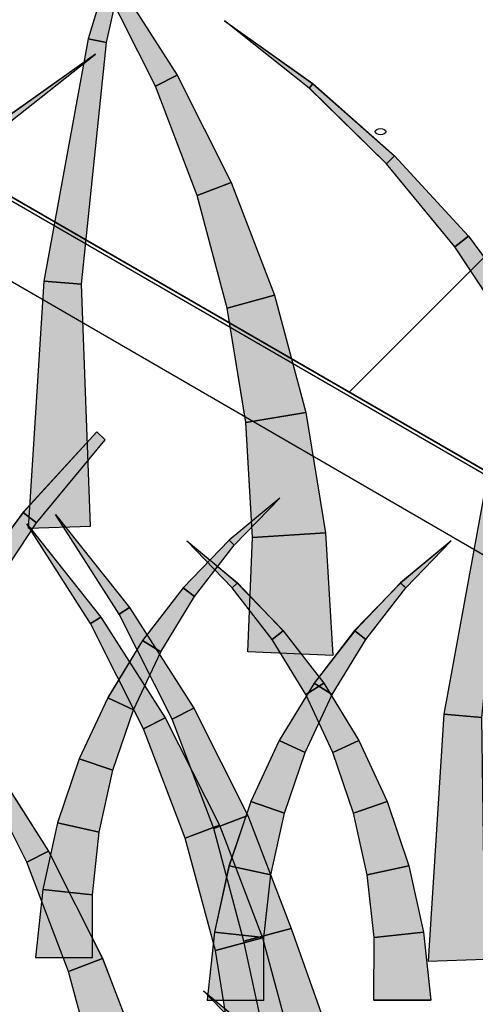
# Model space of a CAD drawing. Extents: x 0 to 219, y -8 to 280.
# Drawn here: x 133 to 135, y 217 to 222 of the extents above; entities that cross this region are included whole.
import ezdxf

# ---------------------------------------------------------------- set-up
doc = ezdxf.new("R2010")
doc.units = 0
doc.header["$LTSCALE"] = 10
doc.header["$MEASUREMENT"] = 0
for name, color, linetype, lineweight in [('CADdetails-2-HATCH', 8, 'CONTINUOUS', 5), ('CADdetails-3-FINE', 11, 'CONTINUOUS', 5), ('CADdetails-4-LIGHT', 3, 'CONTINUOUS', 13)]:
    doc.layers.add(name, color=color, linetype=linetype, lineweight=lineweight)

msp = doc.modelspace()

# ---------------------------------------------------------------- hatches: boundary and pattern name
at = {"layer": 'CADdetails-2-HATCH'}
h = msp.add_hatch(dxfattribs=at)
h.set_pattern_fill('AI_USER_DEFINED_HATCH', color=256, scale=3.506128, angle=45, style=0, pattern_type=0)
h.set_pattern_definition([(45, (-15.6156, 15.6195), (-2.479207, 2.479207), [])])
h.paths.add_polyline_path([(144.9086, 232.895), (128.6291, 223.4377), (140.8317, 216.3823), (140.8464, 216.3904), (151.0419, 210.5039), (167.2992, 219.9494)])
h = msp.add_hatch(color=256, dxfattribs=at)
h.dxf.hatch_style = 2
h.paths.add_polyline_path([(132.9189, 222.0668), (133.0206, 222.0468), (133.313, 223.3535)])
h = msp.add_hatch(color=256, dxfattribs=at)
h.dxf.hatch_style = 2
h.paths.add_polyline_path([(133.4075, 221.8674), (133.2884, 221.8069), (132.9977, 222.3842), (133.0545, 222.4195)])
h = msp.add_hatch(color=256, dxfattribs=at)
h.dxf.hatch_style = 2
h.paths.add_polyline_path([(134.1523, 221.821), (134.1327, 221.7968), (133.6667, 222.1656)])
h = msp.add_hatch(color=256, dxfattribs=at)
h.dxf.hatch_style = 2
h.paths.add_polyline_path([(132.6762, 220.7378), (132.8833, 220.7207), (133.0206, 222.0468), (132.9189, 222.0668)])
h = msp.add_hatch(color=256, dxfattribs=at)
h.dxf.hatch_style = 2
h.paths.add_polyline_path([(132.4752, 221.6376), (132.4947, 221.6135), (132.9604, 221.9833)])
h = msp.add_hatch(color=256, dxfattribs=at)
h.dxf.hatch_style = 2
h.paths.add_polyline_path([(133.7044, 221.2789), (133.5171, 221.2074), (133.2884, 221.8069), (133.4075, 221.8674)])
h = msp.add_hatch(color=256, dxfattribs=at)
h.dxf.hatch_style = 2
h.paths.add_polyline_path([(134.6001, 221.425), (134.5549, 221.3817), (134.1327, 221.7968), (134.1523, 221.821)])
h = msp.add_hatch(color=256, dxfattribs=at)
h.dxf.hatch_style = 2
h.paths.add_polyline_path([(135.0052, 220.9836), (134.9312, 220.9263), (134.5549, 221.3817), (134.6001, 221.425)])
h = msp.add_hatch(color=256, dxfattribs=at)
h.dxf.hatch_style = 2
h.paths.add_polyline_path([(133.9413, 220.6602), (133.6828, 220.5897), (133.5171, 221.2074), (133.7044, 221.2789)])
h = msp.add_hatch(color=256, dxfattribs=at)
h.dxf.hatch_style = 2
h.paths.add_polyline_path([(135.3619, 220.5), (135.2568, 220.4346), (134.9312, 220.9263), (135.0052, 220.9836)])
h = msp.add_hatch(color=256, dxfattribs=at)
h.dxf.hatch_style = 2
h.paths.add_polyline_path([(132.5896, 219.3826), (132.932, 219.3937), (132.8833, 220.7207), (132.6762, 220.7378)])
h = msp.add_hatch(color=256, dxfattribs=at)
h.dxf.hatch_style = 2
h.paths.add_polyline_path([(134.1146, 220.0164), (133.7845, 219.9629), (133.6828, 220.5897), (133.9413, 220.6602)])
h = msp.add_hatch(color=256, dxfattribs=at)
h.dxf.hatch_style = 2
h.paths.add_polyline_path([(134.2218, 219.3564), (133.8212, 219.3312), (133.7845, 219.9629), (134.1146, 220.0164)])
h = msp.add_hatch(color=256, dxfattribs=at)
h.dxf.hatch_style = 2
h.paths.add_polyline_path([(132.5629, 219.4692), (132.6365, 219.4108), (133.0121, 219.8672), (132.9672, 219.9106)])
h = msp.add_hatch(color=256, dxfattribs=at)
h.dxf.hatch_style = 2
h.paths.add_polyline_path([(134.8703, 218.3619), (135.0777, 218.3438), (135.2154, 219.6707), (135.113, 219.6909)])
h = msp.add_hatch(color=256, dxfattribs=at)
h.dxf.hatch_style = 2
h.paths.add_polyline_path([(133.6928, 219.316), (133.7205, 219.2889), (133.9701, 219.5468)])
h = msp.add_hatch(color=256, dxfattribs=at)
h.dxf.hatch_style = 2
h.paths.add_polyline_path([(132.2057, 218.9856), (132.3115, 218.92), (132.6365, 219.4108), (132.5629, 219.4692)])
h = msp.add_hatch(color=256, dxfattribs=at)
h.dxf.hatch_style = 2
h.paths.add_polyline_path([(133.1456, 218.9472), (133.0895, 218.9109), (132.7402, 219.4581)])
h = msp.add_hatch(color=256, dxfattribs=at)
h.dxf.hatch_style = 2
h.paths.add_polyline_path([(132.9891, 218.8948), (132.9326, 218.8586), (132.5834, 219.4057)])
h = msp.add_hatch(color=256, dxfattribs=at)
h.dxf.hatch_style = 2
h.paths.add_polyline_path([(134.2622, 218.6843), (133.7945, 218.7034), (133.8212, 219.3312), (134.2218, 219.3564)])
h = msp.add_hatch(color=256, dxfattribs=at)
h.dxf.hatch_style = 2
h.paths.add_polyline_path([(133.4411, 219.0551), (133.5024, 219.0078), (133.7205, 219.2889), (133.6928, 219.316)])
h = msp.add_hatch(color=256, dxfattribs=at)
h.dxf.hatch_style = 2
h.paths.add_polyline_path([(133.7376, 219.0813), (133.7099, 219.0541), (133.4606, 219.3121)])
h = msp.add_hatch(color=256, dxfattribs=at)
h.dxf.hatch_style = 2
h.paths.add_polyline_path([(134.633, 219.0813), (134.6611, 219.0541), (134.91, 219.3121)])
h = msp.add_hatch(color=256, dxfattribs=at)
h.dxf.hatch_style = 2
h.paths.add_polyline_path([(133.9896, 218.8204), (133.928, 218.7719), (133.7099, 219.0541), (133.7376, 219.0813)])
h = msp.add_hatch(color=256, dxfattribs=at)
h.dxf.hatch_style = 2
h.paths.add_polyline_path([(134.381, 218.8204), (134.4429, 218.7719), (134.6611, 219.0541), (134.633, 219.0813)])
h = msp.add_hatch(color=256, dxfattribs=at)
h.dxf.hatch_style = 2
h.paths.add_polyline_path([(133.2179, 218.7659), (133.3175, 218.7045), (133.5024, 219.0078), (133.4411, 219.0551)])
h = msp.add_hatch(color=256, dxfattribs=at)
h.dxf.hatch_style = 2
h.paths.add_polyline_path([(133.499, 218.3941), (133.3795, 218.3337), (133.0895, 218.9109), (133.1456, 218.9472)])
h = msp.add_hatch(color=256, dxfattribs=at)
h.dxf.hatch_style = 2
h.paths.add_polyline_path([(133.3421, 218.3427), (133.2227, 218.2823), (132.9326, 218.8586), (132.9891, 218.8948)])
h = msp.add_hatch(color=256, dxfattribs=at)
h.dxf.hatch_style = 2
h.paths.add_polyline_path([(134.2122, 218.5312), (134.1125, 218.4696), (133.928, 218.7719), (133.9896, 218.8204)])
h = msp.add_hatch(color=256, dxfattribs=at)
h.dxf.hatch_style = 2
h.paths.add_polyline_path([(134.1584, 218.5312), (134.2581, 218.4696), (134.4429, 218.7719), (134.381, 218.8204)])
h = msp.add_hatch(color=256, dxfattribs=at)
h.dxf.hatch_style = 2
h.paths.add_polyline_path([(133.0268, 218.4525), (133.1682, 218.386), (133.3175, 218.7045), (133.2179, 218.7659)])
h = msp.add_hatch(color=256, dxfattribs=at)
h.dxf.hatch_style = 2
h.paths.add_polyline_path([(133.9674, 218.2178), (134.1084, 218.1513), (134.2581, 218.4696), (134.1584, 218.5312)])
h = msp.add_hatch(color=256, dxfattribs=at)
h.dxf.hatch_style = 2
h.paths.add_polyline_path([(134.4032, 218.2178), (134.2622, 218.1513), (134.1125, 218.4696), (134.2122, 218.5312)])
h = msp.add_hatch(color=256, dxfattribs=at)
h.dxf.hatch_style = 2
h.paths.add_polyline_path([(132.871, 218.118), (133.0556, 218.0546), (133.1682, 218.386), (133.0268, 218.4525)])
h = msp.add_hatch(color=256, dxfattribs=at)
h.dxf.hatch_style = 2
h.paths.add_polyline_path([(133.7955, 217.8057), (133.6085, 217.7341), (133.3795, 218.3337), (133.499, 218.3941)])
h = msp.add_hatch(color=256, dxfattribs=at)
h.dxf.hatch_style = 2
h.paths.add_polyline_path([(133.639, 217.7533), (133.4514, 217.6817), (133.2227, 218.2823), (133.3421, 218.3427)])
h = msp.add_hatch(color=256, dxfattribs=at)
h.dxf.hatch_style = 2
h.paths.add_polyline_path([(134.784, 217.0065), (135.0959, 217.0166), (135.0777, 218.3438), (134.8703, 218.3619)])
h = msp.add_hatch(color=256, dxfattribs=at)
h.dxf.hatch_style = 2
h.paths.add_polyline_path([(133.8112, 217.8822), (133.9961, 217.8197), (134.1084, 218.1513), (133.9674, 218.2178)])
h = msp.add_hatch(color=256, dxfattribs=at)
h.dxf.hatch_style = 2
h.paths.add_polyline_path([(134.5594, 217.8822), (134.3752, 217.8197), (134.2622, 218.1513), (134.4032, 218.2178)])
h = msp.add_hatch(color=256, dxfattribs=at)
h.dxf.hatch_style = 2
h.paths.add_polyline_path([(132.7019, 217.6112), (132.5824, 217.5508), (132.2927, 218.127), (132.3485, 218.1633)])
h = msp.add_hatch(color=256, dxfattribs=at)
h.dxf.hatch_style = 2
h.paths.add_polyline_path([(132.7519, 217.7653), (132.9799, 217.715), (133.0556, 218.0546), (132.871, 218.118)])
h = msp.add_hatch(color=256, dxfattribs=at)
h.dxf.hatch_style = 2
h.paths.add_polyline_path([(133.6917, 217.5306), (133.9205, 217.4802), (133.9961, 217.8197), (133.8112, 217.8822)])
h = msp.add_hatch(color=256, dxfattribs=at)
h.dxf.hatch_style = 2
h.paths.add_polyline_path([(134.6789, 217.5306), (134.4501, 217.4802), (134.3752, 217.8197), (134.5594, 217.8822)])
h = msp.add_hatch(color=256, dxfattribs=at)
h.dxf.hatch_style = 2
h.paths.add_polyline_path([(134.0324, 217.187), (133.7739, 217.1164), (133.6085, 217.7341), (133.7955, 217.8057)])
h = msp.add_hatch(color=256, dxfattribs=at)
h.dxf.hatch_style = 2
h.paths.add_polyline_path([(132.6717, 217.4006), (132.9426, 217.3714), (132.9799, 217.715), (132.7519, 217.7653)])
h = msp.add_hatch(color=256, dxfattribs=at)
h.dxf.hatch_style = 2
h.paths.add_polyline_path([(133.8756, 217.1346), (133.6174, 217.0651), (133.4514, 217.6817), (133.639, 217.7533)])
h = msp.add_hatch(color=256, dxfattribs=at)
h.dxf.hatch_style = 2
h.paths.add_polyline_path([(132.9991, 217.0228), (132.8118, 216.9502), (132.5824, 217.5508), (132.7019, 217.6112)])
h = msp.add_hatch(color=256, dxfattribs=at)
h.dxf.hatch_style = 2
h.paths.add_polyline_path([(133.6116, 217.1657), (133.8831, 217.1356), (133.9205, 217.4802), (133.6917, 217.5306)])
h = msp.add_hatch(color=256, dxfattribs=at)
h.dxf.hatch_style = 2
h.paths.add_polyline_path([(134.759, 217.1657), (134.4875, 217.1356), (134.4501, 217.4802), (134.6789, 217.5306)])
h = msp.add_hatch(color=256, dxfattribs=at)
h.dxf.hatch_style = 2
h.paths.add_polyline_path([(132.6313, 217.0267), (132.9433, 217.0267), (132.9426, 217.3714), (132.6717, 217.4006)])
h = msp.add_hatch(color=256, dxfattribs=at)
h.dxf.hatch_style = 2
h.paths.add_polyline_path([(134.2064, 216.6963), (133.8756, 216.6429), (133.7739, 217.1164), (134.0324, 217.187)])
h = msp.add_hatch(color=256, dxfattribs=at)
h.dxf.hatch_style = 2
h.paths.add_polyline_path([(133.5719, 216.792), (133.8838, 216.792), (133.8831, 217.1356), (133.6116, 217.1657)])
h = msp.add_hatch(color=256, dxfattribs=at)
h.dxf.hatch_style = 2
h.paths.add_polyline_path([(134.0492, 216.4917), (133.7191, 216.4373), (133.6174, 217.0651), (133.8756, 217.1346)])
h = msp.add_hatch(color=256, dxfattribs=at)
h.dxf.hatch_style = 2
h.paths.add_polyline_path([(134.7987, 216.792), (134.4868, 216.792), (134.4875, 217.1356), (134.759, 217.1657)])
h = msp.add_hatch(color=256, dxfattribs=at)
h.dxf.hatch_style = 2
h.paths.add_polyline_path([(133.2353, 216.4031), (132.9775, 216.3336), (132.8118, 216.9502), (132.9991, 217.0228)])
h = msp.add_hatch(color=256, dxfattribs=at)
h.dxf.hatch_style = 2
h.paths.add_polyline_path([(133.8294, 216.6136), (133.8013, 216.5864), (133.5517, 216.8444)])

# ---------------------------------------------------------------- linework, layer by layer
at = {"layer": 'CADdetails-2-HATCH', "lineweight": 25}
for points in [[(132.9189, 222.0673), (133.021, 222.0468), (133.313, 223.3537), (132.9189, 222.0673)], [(133.4075, 221.8674), (133.2884, 221.8071), (132.9977, 222.3839), (133.0542, 222.42), (133.4075, 221.8674)], [(134.1523, 221.8206), (134.1324, 221.7966), (133.6667, 222.1659), (134.1523, 221.8206)], [(132.6762, 220.738), (132.8833, 220.7205), (133.021, 222.0468), (132.9189, 222.0673), (132.6762, 220.738)], [(132.4749, 221.6378), (132.4947, 221.614), (132.9604, 221.9833), (132.4749, 221.6378)], [(133.7044, 221.2788), (133.5171, 221.2069), (133.2884, 221.8071), (133.4075, 221.8674), (133.7044, 221.2788)], [(134.6001, 221.4251), (134.5553, 221.3817), (134.1324, 221.7966), (134.1523, 221.8206), (134.6001, 221.4251)], [(135.0052, 220.9835), (134.9312, 220.9258), (134.5553, 221.3817), (134.6001, 221.4251), (135.0052, 220.9835)], [(133.9413, 220.6599), (133.6828, 220.59), (133.5171, 221.2069), (133.7044, 221.2788), (133.9413, 220.6599)], [(135.3619, 220.5005), (135.2565, 220.4343), (134.9312, 220.9258), (135.0052, 220.9835), (135.3619, 220.5005)], [(132.5899, 219.3831), (132.932, 219.3934), (132.8833, 220.7205), (132.6762, 220.738), (132.5899, 219.3831)], [(134.1142, 220.0167), (133.7845, 219.9626), (133.6828, 220.59), (133.9413, 220.6599), (134.1142, 220.0167)], [(134.2221, 219.3561), (133.8215, 219.3316), (133.7845, 219.9626), (134.1142, 220.0167), (134.2221, 219.3561)], [(132.5629, 219.469), (132.6365, 219.4113), (133.0124, 219.8672), (132.9676, 219.9106), (132.5629, 219.469)], [(134.8703, 218.3616), (135.0781, 218.3443), (135.215, 219.6704), (135.113, 219.6911), (134.8703, 218.3616)], [(133.6928, 219.3163), (133.7205, 219.2893), (133.9701, 219.5473), (133.6928, 219.3163)], [(132.2054, 218.9859), (132.3115, 218.9198), (132.6365, 219.4113), (132.5629, 219.469), (132.2054, 218.9859)], [(133.1456, 218.9469), (133.0891, 218.9109), (132.7402, 219.4581), (133.1456, 218.9469)], [(132.9888, 218.8948), (132.9323, 218.8587), (132.5834, 219.406), (132.9888, 218.8948)], [(134.2622, 218.6844), (133.7945, 218.7034), (133.8215, 219.3316), (134.2221, 219.3561), (134.2622, 218.6844)], [(133.4408, 219.0549), (133.5027, 219.0073), (133.7205, 219.2893), (133.6928, 219.3163), (133.4408, 219.0549)], [(133.738, 219.0815), (133.7099, 219.0544), (133.4606, 219.3122), (133.738, 219.0815)], [(134.633, 219.0815), (134.6611, 219.0544), (134.9103, 219.3122), (134.633, 219.0815)], [(133.9896, 218.82), (133.928, 218.7723), (133.7099, 219.0544), (133.738, 219.0815), (133.9896, 218.82)], [(134.3813, 218.82), (134.4426, 218.7723), (134.6611, 219.0544), (134.633, 219.0815), (134.3813, 218.82)], [(133.2179, 218.7659), (133.3178, 218.7048), (133.5027, 219.0073), (133.4408, 219.0549), (133.2179, 218.7659)], [(133.499, 218.3943), (133.3795, 218.334), (133.0891, 218.9109), (133.1456, 218.9469), (133.499, 218.3943)], [(133.3421, 218.3422), (133.223, 218.282), (132.9323, 218.8587), (132.9888, 218.8948), (133.3421, 218.3422)], [(134.2125, 218.5311), (134.1125, 218.4699), (133.928, 218.7723), (133.9896, 218.82), (134.2125, 218.5311)], [(134.1584, 218.5311), (134.2584, 218.4699), (134.4426, 218.7723), (134.3813, 218.82), (134.1584, 218.5311)], [(133.0268, 218.4521), (133.1686, 218.386), (133.3178, 218.7048), (133.2179, 218.7659), (133.0268, 218.4521)], [(133.9674, 218.2172), (134.1088, 218.151), (134.2584, 218.4699), (134.1584, 218.5311), (133.9674, 218.2172)], [(134.4032, 218.2172), (134.2622, 218.151), (134.1125, 218.4699), (134.2125, 218.5311), (134.4032, 218.2172)], [(132.871, 218.1176), (133.0556, 218.0544), (133.1686, 218.386), (133.0268, 218.4521), (132.871, 218.1176)], [(133.7958, 217.8057), (133.6085, 217.7341), (133.3795, 218.334), (133.499, 218.3943), (133.7958, 217.8057)], [(133.639, 217.7536), (133.4517, 217.6817), (133.223, 218.282), (133.3421, 218.3422), (133.639, 217.7536)], [(134.784, 217.0067), (135.0962, 217.0171), (135.0781, 218.3443), (134.8703, 218.3616), (134.784, 217.0067)], [(133.8112, 217.8827), (133.9961, 217.8196), (134.1088, 218.151), (133.9674, 218.2172), (133.8112, 217.8827)], [(134.5594, 217.8827), (134.3748, 217.8196), (134.2622, 218.151), (134.4032, 218.2172), (134.5594, 217.8827)], [(132.7022, 217.611), (132.5827, 217.5508), (132.2927, 218.1275), (132.3489, 218.1637), (132.7022, 217.611)], [(132.7519, 217.7656), (132.9799, 217.7146), (133.0556, 218.0544), (132.871, 218.1176), (132.7519, 217.7656)], [(133.6921, 217.5307), (133.9205, 217.4797), (133.9961, 217.8196), (133.8112, 217.8827), (133.6921, 217.5307)], [(134.6789, 217.5307), (134.4501, 217.4797), (134.3748, 217.8196), (134.5594, 217.8827), (134.6789, 217.5307)], [(134.0324, 217.1868), (133.7742, 217.117), (133.6085, 217.7341), (133.7958, 217.8057), (134.0324, 217.1868)], [(132.6714, 217.4008), (132.9426, 217.371), (132.9799, 217.7146), (132.7519, 217.7656), (132.6714, 217.4008)], [(133.8759, 217.1346), (133.6174, 217.0647), (133.4517, 217.6817), (133.639, 217.7536), (133.8759, 217.1346)], [(132.9987, 217.0225), (132.8114, 216.9506), (132.5827, 217.5508), (132.7022, 217.611), (132.9987, 217.0225)], [(133.6116, 217.1657), (133.8831, 217.136), (133.9205, 217.4797), (133.6921, 217.5307), (133.6116, 217.1657)], [(134.759, 217.1657), (134.4875, 217.136), (134.4501, 217.4797), (134.6789, 217.5307), (134.759, 217.1657)], [(132.6313, 217.0273), (132.9436, 217.0273), (132.9426, 217.371), (132.6714, 217.4008), (132.6313, 217.0273)], [(134.206, 216.6967), (133.8759, 216.6426), (133.7742, 217.117), (134.0324, 217.1868), (134.206, 216.6967)], [(133.5719, 216.7922), (133.8838, 216.7922), (133.8831, 217.136), (133.6116, 217.1657), (133.5719, 216.7922)], [(134.0489, 216.4916), (133.7191, 216.4375), (133.6174, 217.0647), (133.8759, 217.1346), (134.0489, 216.4916)], [(134.799, 216.7922), (134.4868, 216.7922), (134.4875, 217.136), (134.759, 217.1657), (134.799, 216.7922)], [(133.2357, 216.4034), (132.9772, 216.3337), (132.8114, 216.9506), (132.9987, 217.0225), (133.2357, 216.4034)], [(133.8294, 216.6138), (133.8013, 216.5868), (133.552, 216.8448), (133.8294, 216.6138)]]:
    msp.add_lwpolyline(points, dxfattribs=at)
at = {"layer": 'CADdetails-2-HATCH', "lineweight": 0}
for points in [[(132.9189, 222.0668), (133.0206, 222.0468), (133.313, 223.3535), (132.9189, 222.0668)], [(133.4075, 221.8674), (133.2884, 221.8069), (132.9977, 222.3842), (133.0545, 222.4195), (133.4075, 221.8674)], [(134.1523, 221.821), (134.1327, 221.7968), (133.6667, 222.1656), (134.1523, 221.821)], [(132.6762, 220.7378), (132.8833, 220.7207), (133.0206, 222.0468), (132.9189, 222.0668), (132.6762, 220.7378)], [(132.4752, 221.6376), (132.4947, 221.6135), (132.9604, 221.9833), (132.4752, 221.6376)], [(133.7044, 221.2789), (133.5171, 221.2074), (133.2884, 221.8069), (133.4075, 221.8674), (133.7044, 221.2789)], [(134.6001, 221.425), (134.5549, 221.3817), (134.1327, 221.7968), (134.1523, 221.821), (134.6001, 221.425)], [(135.0052, 220.9836), (134.9312, 220.9263), (134.5549, 221.3817), (134.6001, 221.425), (135.0052, 220.9836)], [(133.9413, 220.6602), (133.6828, 220.5897), (133.5171, 221.2074), (133.7044, 221.2789), (133.9413, 220.6602)], [(135.3619, 220.5), (135.2568, 220.4346), (134.9312, 220.9263), (135.0052, 220.9836), (135.3619, 220.5)], [(132.5896, 219.3826), (132.932, 219.3937), (132.8833, 220.7207), (132.6762, 220.7378), (132.5896, 219.3826)], [(134.1146, 220.0164), (133.7845, 219.9629), (133.6828, 220.5897), (133.9413, 220.6602), (134.1146, 220.0164)], [(134.2218, 219.3564), (133.8212, 219.3312), (133.7845, 219.9629), (134.1146, 220.0164), (134.2218, 219.3564)], [(132.5629, 219.4692), (132.6365, 219.4108), (133.0121, 219.8672), (132.9672, 219.9106), (132.5629, 219.4692)], [(134.8703, 218.3619), (135.0777, 218.3438), (135.2154, 219.6707), (135.113, 219.6909), (134.8703, 218.3619)], [(133.6928, 219.316), (133.7205, 219.2889), (133.9701, 219.5468), (133.6928, 219.316)], [(132.2057, 218.9856), (132.3115, 218.92), (132.6365, 219.4108), (132.5629, 219.4692), (132.2057, 218.9856)], [(133.1456, 218.9472), (133.0895, 218.9109), (132.7402, 219.4581), (133.1456, 218.9472)], [(132.9891, 218.8948), (132.9326, 218.8586), (132.5834, 219.4057), (132.9891, 218.8948)], [(134.2622, 218.6843), (133.7945, 218.7034), (133.8212, 219.3312), (134.2218, 219.3564), (134.2622, 218.6843)], [(133.4411, 219.0551), (133.5024, 219.0078), (133.7205, 219.2889), (133.6928, 219.316), (133.4411, 219.0551)], [(133.7376, 219.0813), (133.7099, 219.0541), (133.4606, 219.3121), (133.7376, 219.0813)], [(134.633, 219.0813), (134.6611, 219.0541), (134.91, 219.3121), (134.633, 219.0813)], [(133.9896, 218.8204), (133.928, 218.7719), (133.7099, 219.0541), (133.7376, 219.0813), (133.9896, 218.8204)], [(134.381, 218.8204), (134.4429, 218.7719), (134.6611, 219.0541), (134.633, 219.0813), (134.381, 218.8204)], [(133.2179, 218.7659), (133.3175, 218.7045), (133.5024, 219.0078), (133.4411, 219.0551), (133.2179, 218.7659)], [(133.499, 218.3941), (133.3795, 218.3337), (133.0895, 218.9109), (133.1456, 218.9472), (133.499, 218.3941)], [(133.3421, 218.3427), (133.2227, 218.2823), (132.9326, 218.8586), (132.9891, 218.8948), (133.3421, 218.3427)], [(134.2122, 218.5312), (134.1125, 218.4696), (133.928, 218.7719), (133.9896, 218.8204), (134.2122, 218.5312)], [(134.1584, 218.5312), (134.2581, 218.4696), (134.4429, 218.7719), (134.381, 218.8204), (134.1584, 218.5312)], [(133.0268, 218.4525), (133.1682, 218.386), (133.3175, 218.7045), (133.2179, 218.7659), (133.0268, 218.4525)], [(133.9674, 218.2178), (134.1084, 218.1513), (134.2581, 218.4696), (134.1584, 218.5312), (133.9674, 218.2178)], [(134.4032, 218.2178), (134.2622, 218.1513), (134.1125, 218.4696), (134.2122, 218.5312), (134.4032, 218.2178)], [(132.871, 218.118), (133.0556, 218.0546), (133.1682, 218.386), (133.0268, 218.4525), (132.871, 218.118)], [(133.7955, 217.8057), (133.6085, 217.7341), (133.3795, 218.3337), (133.499, 218.3941), (133.7955, 217.8057)], [(133.639, 217.7533), (133.4514, 217.6817), (133.2227, 218.2823), (133.3421, 218.3427), (133.639, 217.7533)], [(134.784, 217.0065), (135.0959, 217.0166), (135.0777, 218.3438), (134.8703, 218.3619), (134.784, 217.0065)], [(133.8112, 217.8822), (133.9961, 217.8197), (134.1084, 218.1513), (133.9674, 218.2178), (133.8112, 217.8822)], [(134.5594, 217.8822), (134.3752, 217.8197), (134.2622, 218.1513), (134.4032, 218.2178), (134.5594, 217.8822)], [(132.7019, 217.6112), (132.5824, 217.5508), (132.2927, 218.127), (132.3485, 218.1633), (132.7019, 217.6112)], [(132.7519, 217.7653), (132.9799, 217.715), (133.0556, 218.0546), (132.871, 218.118), (132.7519, 217.7653)], [(133.6917, 217.5306), (133.9205, 217.4802), (133.9961, 217.8197), (133.8112, 217.8822), (133.6917, 217.5306)], [(134.6789, 217.5306), (134.4501, 217.4802), (134.3752, 217.8197), (134.5594, 217.8822), (134.6789, 217.5306)], [(134.0324, 217.187), (133.7739, 217.1164), (133.6085, 217.7341), (133.7955, 217.8057), (134.0324, 217.187)], [(132.6717, 217.4006), (132.9426, 217.3714), (132.9799, 217.715), (132.7519, 217.7653), (132.6717, 217.4006)], [(133.8756, 217.1346), (133.6174, 217.0651), (133.4514, 217.6817), (133.639, 217.7533), (133.8756, 217.1346)], [(132.9991, 217.0228), (132.8118, 216.9502), (132.5824, 217.5508), (132.7019, 217.6112), (132.9991, 217.0228)], [(133.6116, 217.1657), (133.8831, 217.1356), (133.9205, 217.4802), (133.6917, 217.5306), (133.6116, 217.1657)], [(134.759, 217.1657), (134.4875, 217.1356), (134.4501, 217.4802), (134.6789, 217.5306), (134.759, 217.1657)], [(132.6313, 217.0267), (132.9433, 217.0267), (132.9426, 217.3714), (132.6717, 217.4006), (132.6313, 217.0267)], [(134.2064, 216.6963), (133.8756, 216.6429), (133.7739, 217.1164), (134.0324, 217.187), (134.2064, 216.6963)], [(133.5719, 216.792), (133.8838, 216.792), (133.8831, 217.1356), (133.6116, 217.1657), (133.5719, 216.792)], [(134.0492, 216.4917), (133.7191, 216.4373), (133.6174, 217.0651), (133.8756, 217.1346), (134.0492, 216.4917)], [(134.7987, 216.792), (134.4868, 216.792), (134.4875, 217.1356), (134.759, 217.1657), (134.7987, 216.792)], [(133.2353, 216.4031), (132.9775, 216.3336), (132.8118, 216.9502), (132.9991, 217.0228), (133.2353, 216.4031)], [(133.8294, 216.6136), (133.8013, 216.5864), (133.5517, 216.8444), (133.8294, 216.6136)]]:
    msp.add_lwpolyline(points, dxfattribs=at)
at = {"layer": 'CADdetails-2-HATCH', "lineweight": 25}
msp.add_open_spline([(134.4933, 221.5575), (134.4933, 221.5481), (134.5063, 221.5405), (134.5227, 221.5405), (134.5388, 221.5405), (134.5518, 221.5481), (134.5518, 221.5575), (134.5518, 221.5667), (134.5388, 221.5743), (134.5227, 221.5743), (134.5063, 221.5743), (134.4933, 221.5667), (134.4933, 221.5575), (134.4933, 221.5575), (134.4933, 221.5575), (134.4933, 221.5575)], degree=3, knots=[0, 0, 0, 0, 1, 1, 1, 2, 2, 2, 3, 3, 3, 4, 4, 4, 5, 5, 5, 5], dxfattribs=at)
at = {"layer": 'CADdetails-3-FINE', "lineweight": 25}
for points in [[(144.9086, 232.895), (128.6287, 223.4376), (140.8314, 216.3822), (140.8464, 216.3907), (151.0419, 210.5044), (167.2992, 219.9489), (144.9086, 232.895)], [(151.0197, 210.4914), (128.6287, 223.4376)], [(140.7506, 215.9526), (130.2257, 222.0516)]]:
    msp.add_lwpolyline(points, dxfattribs=at)
at = {"layer": 'CADdetails-3-FINE', "lineweight": 0}
msp.add_lwpolyline([(144.9086, 232.895), (128.6291, 223.4377), (140.8317, 216.3823), (140.8464, 216.3904), (151.0419, 210.5039), (167.2992, 219.9494), (144.9086, 232.895)], dxfattribs=at)
at = {"layer": 'CADdetails-4-LIGHT', "lineweight": 25}
msp.add_lwpolyline([(155.9152, 207.6383), (130.5369, 222.3113)], dxfattribs=at)
msp.add_lwpolyline([(155.9152, 207.6383), (130.5369, 222.3113)], dxfattribs=at)

doc.saveas('drawing.dxf')
